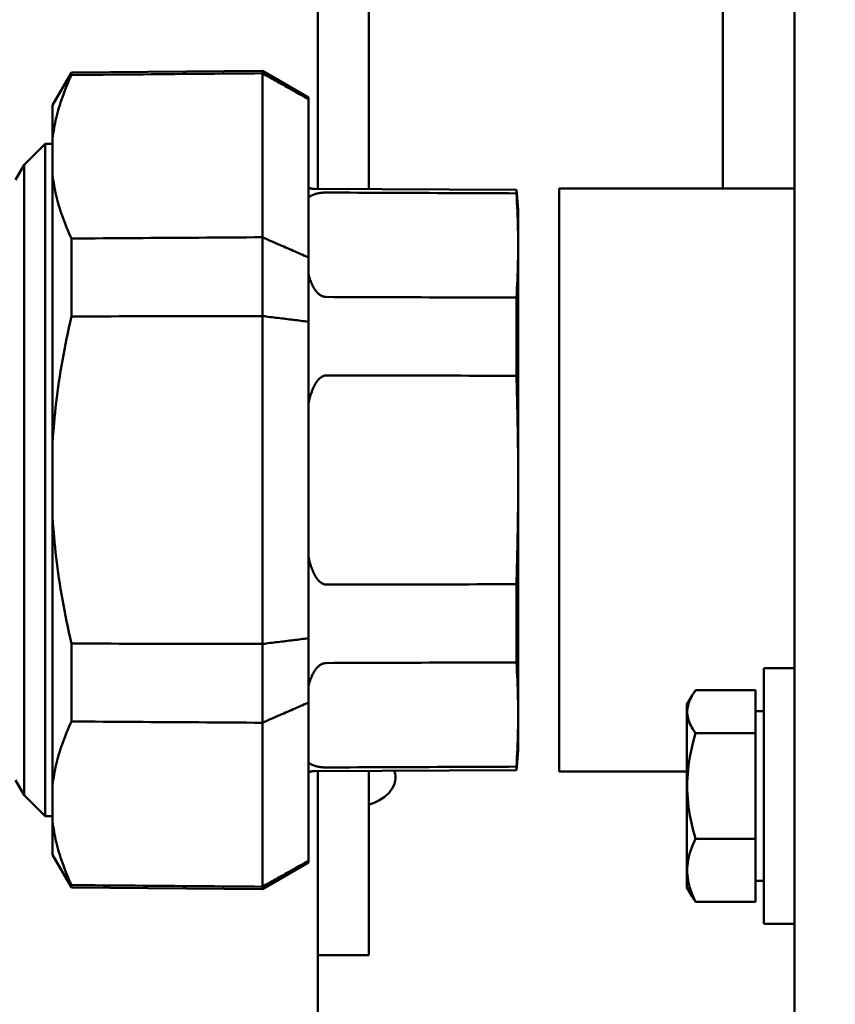
# Model space of a CAD drawing. Units: millimetres. Extents: x 0 to 11106, y 0 to 5940.
# Drawn here: x 1592 to 1672, y 3609 to 3706 of the extents above; entities that cross this region are included whole.
import ezdxf

# ---------------------------------------------------------------- set-up
doc = ezdxf.new("R2010")
doc.units = ezdxf.units.MM
doc.layers.add('AM_0', color=7, linetype='Continuous', lineweight=50)
doc.layers.add('AM_5', color=3, linetype='Continuous', lineweight=25)
doc.styles.get("Standard").update_dxf_attribs({"font": 'ISOCP.SHX'})
doc.dimstyles.new('GEN-ISO', dxfattribs={"dimscale": 50, "dimtxt": 2.5, "dimasz": 0, "dimexe": 2, "dimexo": 1, "dimgap": 2, "dimtad": 1, "dimdec": 0, "dimdsep": 46, "dimtxsty": 'Standard', "dimtsz": 1, "dimcen": 2, "dimclrd": 256, "dimclre": 256, "dimclrt": 2, "dimadec": 0, "dimazin": 0, "dimtp": 0.1, "dimtm": 0.1, "dimtfac": 0.8, "dimtdec": 0, "dimtmove": 2, "dimatfit": 3, "dimfxl": 0, "dimtolj": 1, "dimarcsym": 0})

# ---------------------------------------------------------------- blocks, each defined once
blk = doc.blocks.new('*D10')
at = {"layer": 'AM_5', "lineweight": -2}
for p, q in [((3217.564, 4604.905), (3177.564, 4644.905)), ((1533.148, 4624.905), (3237.564, 4624.905)), ((3197.564, 4624.905), (3197.564, 2495.767)), ((3217.564, 2475.767), (3177.564, 2515.767)), ((1160.636, 2495.767), (3237.564, 2495.767))]:
    blk.add_line(p, q, dxfattribs=at)
at = {"layer": 'DEFPOINTS', "color": 0}
for p in [(1513.148, 4624.905), (1140.636, 2495.767), (3197.564, 2495.767)]:
    blk.add_point(p, dxfattribs=at)
at = {"layer": 'AM_5', "color": 2, "insert": (3142.558, 3553.375), "char_height": 70, "attachment_point": 5, "rotation": 90}
blk.add_mtext('\\A1;2129', dxfattribs=at)

msp = doc.modelspace()

# ---------------------------------------------------------------- linework, layer by layer
at = {"layer": 'AM_0', "linetype": 'Continuous', "lineweight": 50}
for p, q in [((1667.687, 3338.78), (1667.687, 3848.592)), ((1621.093, 3731.266), (1621.093, 3692.347)), ((1626.093, 3731.266), (1626.093, 3689.118)), ((1660.687, 3689.191), (1660.687, 3721.168)), ((1597.027, 3700.528), (1615.687, 3700.691)), ((1620.187, 3698.093), (1615.687, 3700.691)), ((1615.687, 3700.443), (1615.687, 3700.691)), ((1595.187, 3697.341), (1597.027, 3700.528)), ((1597.027, 3700.285), (1597.027, 3700.528)), ((1615.687, 3700.443), (1615.687, 3684.419)), ((1620.187, 3697.917), (1620.187, 3698.093)), ((1620.187, 3682.445), (1620.187, 3697.917)), ((1595.187, 3694.084), (1595.187, 3697.341)), ((1595.187, 3690.468), (1595.187, 3694.084)), ((1592.387, 3691.493), (1594.44, 3693.546)), ((1595.187, 3693.546), (1594.44, 3693.546)), ((1594.44, 3693.546), (1594.44, 3660.691)), ((1621.093, 3692.347), (1621.093, 3689.14)), ((1591.542, 3690.029), (1592.387, 3691.493)), ((1592.387, 3691.493), (1592.387, 3660.691)), ((1595.187, 3664.308), (1595.187, 3690.468)), ((1640.52, 3689.055), (1620.821, 3689.141)), ((1640.687, 3687.141), (1640.52, 3689.055)), ((1640.52, 3688.711), (1640.52, 3689.055)), ((1667.687, 3689.191), (1644.687, 3689.191)), ((1644.687, 3667.001), (1644.687, 3689.191)), ((1640.687, 3660.691), (1640.687, 3687.141)), ((1597.027, 3676.681), (1597.027, 3684.295)), ((1615.687, 3676.715), (1615.687, 3684.419)), ((1620.187, 3682.445), (1620.187, 3676.163)), ((1640.52, 3670.885), (1640.52, 3678.517)), ((1615.687, 3676.715), (1615.687, 3644.667)), ((1620.187, 3645.22), (1620.187, 3676.163)), ((1644.687, 3632.191), (1644.687, 3667.001)), ((1595.187, 3657.074), (1595.187, 3664.308)), ((1592.387, 3660.691), (1592.387, 3629.889)), ((1594.44, 3660.691), (1594.44, 3627.836)), ((1640.687, 3634.241), (1640.687, 3660.691)), ((1595.187, 3630.915), (1595.187, 3657.074)), ((1640.52, 3642.866), (1640.52, 3650.497)), ((1620.187, 3645.22), (1620.187, 3638.937)), ((1597.027, 3637.087), (1597.027, 3644.701)), ((1615.687, 3636.963), (1615.687, 3644.667)), ((1664.687, 3642.302), (1667.687, 3642.302)), ((1664.687, 3642.302), (1664.687, 3627.53)), ((1663.887, 3640.134), (1658.02, 3640.134)), ((1663.887, 3640.134), (1663.887, 3635.936)), ((1657.187, 3638.752), (1657.7, 3639.641)), ((1620.187, 3623.466), (1620.187, 3638.937)), ((1657.187, 3638.752), (1657.187, 3620.852)), ((1664.687, 3638.102), (1663.887, 3638.102)), ((1615.687, 3636.963), (1615.687, 3620.939)), ((1663.887, 3635.936), (1658.02, 3635.936)), ((1663.887, 3635.936), (1663.887, 3625.604)), ((1640.687, 3634.241), (1640.52, 3632.327)), ((1640.52, 3632.327), (1620.821, 3632.241)), ((1621.093, 3632.242), (1621.093, 3547.945)), ((1626.093, 3632.264), (1626.093, 3614.24)), ((1640.52, 3632.327), (1640.52, 3632.671)), ((1591.542, 3631.353), (1592.387, 3629.889)), ((1657.187, 3632.191), (1644.687, 3632.191)), ((1595.187, 3627.298), (1595.187, 3630.915)), ((1592.387, 3629.889), (1594.44, 3627.836)), ((1595.187, 3627.836), (1594.44, 3627.836)), ((1664.687, 3627.53), (1664.687, 3617.302)), ((1595.187, 3624.041), (1595.187, 3627.298)), ((1663.887, 3625.604), (1658.02, 3625.604)), ((1663.887, 3625.604), (1663.887, 3619.47)), ((1595.187, 3624.041), (1597.027, 3620.854)), ((1620.187, 3623.289), (1615.687, 3620.691)), ((1620.187, 3623.466), (1620.187, 3623.289)), ((1597.027, 3620.854), (1597.027, 3621.097)), ((1597.027, 3620.854), (1615.687, 3620.691)), ((1615.687, 3620.691), (1615.687, 3620.939)), ((1657.187, 3620.852), (1657.7, 3619.964)), ((1664.687, 3621.502), (1663.887, 3621.502)), ((1663.887, 3619.47), (1658.02, 3619.47)), ((1664.687, 3617.302), (1667.687, 3617.302)), ((1626.093, 3614.24), (1621.093, 3614.24))]:
    msp.add_line(p, q, dxfattribs=at).dxf.unprotected_set("ltscale", 0)
for points in [[(1597.027, 3700.285), (1596.9, 3700.007), (1596.778, 3699.732), (1596.66, 3699.458), (1596.548, 3699.187), (1596.439, 3698.918), (1596.336, 3698.651), (1596.236, 3698.386), (1596.141, 3698.122), (1596.051, 3697.86), (1595.965, 3697.6), (1595.883, 3697.342), (1595.805, 3697.084), (1595.732, 3696.829), (1595.662, 3696.574), (1595.597, 3696.321), (1595.535, 3696.069), (1595.478, 3695.818), (1595.425, 3695.568), (1595.376, 3695.318), (1595.33, 3695.07), (1595.289, 3694.823), (1595.251, 3694.576), (1595.217, 3694.33), (1595.187, 3694.084)], [(1615.687, 3700.443), (1614.909, 3700.437), (1614.131, 3700.43), (1613.352, 3700.423), (1612.574, 3700.417), (1611.796, 3700.41), (1611.018, 3700.404), (1610.241, 3700.397), (1609.463, 3700.39), (1608.685, 3700.384), (1607.907, 3700.377), (1607.13, 3700.371), (1606.352, 3700.364), (1605.575, 3700.358), (1604.797, 3700.351), (1604.02, 3700.344), (1603.243, 3700.338), (1602.466, 3700.331), (1601.688, 3700.325), (1600.911, 3700.318), (1600.134, 3700.311), (1599.357, 3700.305), (1598.581, 3700.298), (1597.804, 3700.292), (1597.027, 3700.285)], [(1620.187, 3697.917), (1620.003, 3698.021), (1619.818, 3698.124), (1619.633, 3698.228), (1619.448, 3698.332), (1619.263, 3698.437), (1619.077, 3698.541), (1618.891, 3698.646), (1618.705, 3698.75), (1618.518, 3698.855), (1618.331, 3698.96), (1618.144, 3699.065), (1617.957, 3699.17), (1617.769, 3699.275), (1617.581, 3699.381), (1617.393, 3699.487), (1617.205, 3699.592), (1617.016, 3699.698), (1616.827, 3699.804), (1616.638, 3699.91), (1616.448, 3700.017), (1616.258, 3700.123), (1616.068, 3700.23), (1615.878, 3700.336), (1615.687, 3700.443)], [(1597.027, 3684.295), (1596.9, 3684.571), (1596.778, 3684.845), (1596.66, 3685.116), (1596.548, 3685.386), (1596.439, 3685.653), (1596.336, 3685.919), (1596.236, 3686.182), (1596.141, 3686.444), (1596.051, 3686.705), (1595.965, 3686.964), (1595.883, 3687.221), (1595.805, 3687.477), (1595.732, 3687.732), (1595.662, 3687.985), (1595.597, 3688.238), (1595.535, 3688.489), (1595.478, 3688.739), (1595.425, 3688.988), (1595.376, 3689.237), (1595.33, 3689.484), (1595.289, 3689.731), (1595.251, 3689.977), (1595.217, 3690.223), (1595.187, 3690.468)], [(1620.821, 3689.141), (1620.794, 3689.141), (1620.767, 3689.142), (1620.74, 3689.143), (1620.713, 3689.145), (1620.687, 3689.146), (1620.66, 3689.148), (1620.633, 3689.151), (1620.606, 3689.154), (1620.58, 3689.157), (1620.553, 3689.16), (1620.526, 3689.164), (1620.5, 3689.169), (1620.473, 3689.173), (1620.447, 3689.178), (1620.421, 3689.183), (1620.394, 3689.189), (1620.368, 3689.195), (1620.342, 3689.202), (1620.316, 3689.208), (1620.29, 3689.215), (1620.264, 3689.223), (1620.238, 3689.231), (1620.213, 3689.239), (1620.187, 3689.247)], [(1620.821, 3689.141), (1620.794, 3689.141), (1620.767, 3689.142), (1620.74, 3689.143), (1620.713, 3689.145), (1620.687, 3689.146), (1620.66, 3689.148), (1620.633, 3689.151), (1620.606, 3689.154), (1620.58, 3689.157), (1620.553, 3689.16), (1620.526, 3689.164), (1620.5, 3689.169), (1620.473, 3689.173), (1620.447, 3689.178), (1620.421, 3689.183), (1620.394, 3689.189), (1620.368, 3689.195), (1620.342, 3689.202), (1620.316, 3689.208), (1620.29, 3689.215), (1620.264, 3689.223), (1620.238, 3689.231), (1620.213, 3689.239), (1620.187, 3689.247)], [(1620.187, 3688.294), (1620.187, 3688.294), (1620.188, 3688.294), (1620.188, 3688.295), (1620.188, 3688.295), (1620.189, 3688.295), (1620.189, 3688.296), (1620.189, 3688.296), (1620.19, 3688.296), (1620.19, 3688.297), (1620.19, 3688.297), (1620.191, 3688.297), (1620.191, 3688.298), (1620.191, 3688.298), (1620.192, 3688.298), (1620.192, 3688.299), (1620.192, 3688.299), (1620.193, 3688.299), (1620.193, 3688.3), (1620.193, 3688.3), (1620.193, 3688.3), (1620.194, 3688.301), (1620.194, 3688.301), (1620.194, 3688.301), (1620.195, 3688.302)], [(1620.821, 3688.628), (1620.787, 3688.615), (1620.753, 3688.603), (1620.721, 3688.59), (1620.689, 3688.578), (1620.657, 3688.566), (1620.626, 3688.554), (1620.596, 3688.542), (1620.567, 3688.53), (1620.538, 3688.518), (1620.51, 3688.506), (1620.482, 3688.493), (1620.455, 3688.481), (1620.429, 3688.468), (1620.404, 3688.455), (1620.379, 3688.441), (1620.355, 3688.427), (1620.332, 3688.413), (1620.309, 3688.398), (1620.288, 3688.383), (1620.267, 3688.367), (1620.248, 3688.351), (1620.229, 3688.335), (1620.211, 3688.318), (1620.194, 3688.301)], [(1621.918, 3688.789), (1621.857, 3688.789), (1621.796, 3688.788), (1621.736, 3688.786), (1621.677, 3688.783), (1621.619, 3688.78), (1621.563, 3688.776), (1621.508, 3688.772), (1621.454, 3688.766), (1621.403, 3688.761), (1621.352, 3688.754), (1621.304, 3688.747), (1621.257, 3688.74), (1621.213, 3688.732), (1621.17, 3688.724), (1621.129, 3688.716), (1621.09, 3688.708), (1621.053, 3688.699), (1621.018, 3688.69), (1620.984, 3688.681), (1620.95, 3688.671), (1620.916, 3688.661), (1620.884, 3688.65), (1620.853, 3688.639), (1620.822, 3688.628)], [(1621.918, 3688.789), (1622.694, 3688.786), (1623.469, 3688.782), (1624.245, 3688.779), (1625.02, 3688.776), (1625.796, 3688.773), (1626.571, 3688.769), (1627.346, 3688.766), (1628.122, 3688.763), (1628.897, 3688.76), (1629.672, 3688.756), (1630.447, 3688.753), (1631.222, 3688.75), (1631.997, 3688.747), (1632.772, 3688.743), (1633.547, 3688.74), (1634.322, 3688.737), (1635.097, 3688.734), (1635.872, 3688.73), (1636.647, 3688.727), (1637.421, 3688.724), (1638.196, 3688.721), (1638.971, 3688.717), (1639.745, 3688.714), (1640.52, 3688.711)], [(1640.52, 3688.711), (1640.547, 3688.259), (1640.572, 3687.815), (1640.594, 3687.377), (1640.613, 3686.945), (1640.63, 3686.518), (1640.645, 3686.095), (1640.658, 3685.676), (1640.668, 3685.26), (1640.675, 3684.846), (1640.681, 3684.434), (1640.684, 3684.023), (1640.685, 3683.613), (1640.684, 3683.203), (1640.681, 3682.792), (1640.675, 3682.38), (1640.668, 3681.967), (1640.658, 3681.551), (1640.645, 3681.132), (1640.63, 3680.709), (1640.613, 3680.282), (1640.594, 3679.85), (1640.572, 3679.412), (1640.547, 3678.968), (1640.52, 3678.517)], [(1597.027, 3684.295), (1597.804, 3684.3), (1598.581, 3684.305), (1599.357, 3684.31), (1600.134, 3684.316), (1600.911, 3684.321), (1601.688, 3684.326), (1602.466, 3684.331), (1603.243, 3684.336), (1604.02, 3684.341), (1604.797, 3684.347), (1605.575, 3684.352), (1606.352, 3684.357), (1607.13, 3684.362), (1607.907, 3684.367), (1608.685, 3684.372), (1609.463, 3684.378), (1610.241, 3684.383), (1611.018, 3684.388), (1611.796, 3684.393), (1612.574, 3684.398), (1613.352, 3684.403), (1614.131, 3684.409), (1614.909, 3684.414), (1615.687, 3684.419)], [(1615.687, 3684.419), (1615.878, 3684.335), (1616.068, 3684.251), (1616.258, 3684.168), (1616.448, 3684.084), (1616.638, 3684.001), (1616.827, 3683.918), (1617.016, 3683.835), (1617.205, 3683.752), (1617.393, 3683.67), (1617.581, 3683.587), (1617.769, 3683.504), (1617.957, 3683.422), (1618.144, 3683.34), (1618.331, 3683.258), (1618.518, 3683.176), (1618.705, 3683.094), (1618.891, 3683.013), (1619.077, 3682.931), (1619.263, 3682.85), (1619.448, 3682.769), (1619.633, 3682.688), (1619.818, 3682.607), (1620.003, 3682.526), (1620.187, 3682.445)], [(1620.187, 3680.829), (1620.187, 3680.828), (1620.188, 3680.827), (1620.188, 3680.825), (1620.188, 3680.824), (1620.189, 3680.823), (1620.189, 3680.821), (1620.189, 3680.82), (1620.19, 3680.819), (1620.19, 3680.818), (1620.19, 3680.816), (1620.191, 3680.815), (1620.191, 3680.814), (1620.191, 3680.813), (1620.191, 3680.811), (1620.192, 3680.81), (1620.192, 3680.809), (1620.192, 3680.807), (1620.193, 3680.806), (1620.193, 3680.805), (1620.193, 3680.804), (1620.194, 3680.802), (1620.194, 3680.801), (1620.194, 3680.8), (1620.195, 3680.798)], [(1620.194, 3680.798), (1620.211, 3680.731), (1620.229, 3680.664), (1620.248, 3680.597), (1620.268, 3680.529), (1620.288, 3680.462), (1620.31, 3680.394), (1620.333, 3680.326), (1620.357, 3680.259), (1620.381, 3680.192), (1620.406, 3680.127), (1620.432, 3680.062), (1620.458, 3679.999), (1620.485, 3679.937), (1620.513, 3679.876), (1620.541, 3679.815), (1620.57, 3679.756), (1620.6, 3679.698), (1620.63, 3679.641), (1620.66, 3679.585), (1620.692, 3679.53), (1620.723, 3679.476), (1620.756, 3679.423), (1620.788, 3679.37), (1620.822, 3679.319)], [(1621.918, 3678.58), (1621.855, 3678.582), (1621.794, 3678.588), (1621.734, 3678.599), (1621.675, 3678.613), (1621.617, 3678.63), (1621.561, 3678.651), (1621.506, 3678.674), (1621.453, 3678.7), (1621.402, 3678.729), (1621.351, 3678.761), (1621.303, 3678.794), (1621.256, 3678.829), (1621.211, 3678.866), (1621.167, 3678.904), (1621.125, 3678.944), (1621.085, 3678.984), (1621.046, 3679.025), (1621.009, 3679.066), (1620.974, 3679.108), (1620.941, 3679.15), (1620.909, 3679.191), (1620.878, 3679.233), (1620.849, 3679.275), (1620.82, 3679.317)], [(1640.52, 3678.517), (1639.745, 3678.519), (1638.971, 3678.522), (1638.196, 3678.525), (1637.421, 3678.527), (1636.647, 3678.53), (1635.872, 3678.532), (1635.097, 3678.535), (1634.322, 3678.538), (1633.547, 3678.54), (1632.772, 3678.543), (1631.997, 3678.546), (1631.222, 3678.548), (1630.447, 3678.551), (1629.672, 3678.553), (1628.897, 3678.556), (1628.122, 3678.559), (1627.346, 3678.561), (1626.571, 3678.564), (1625.796, 3678.566), (1625.02, 3678.569), (1624.245, 3678.572), (1623.469, 3678.574), (1622.694, 3678.577), (1621.918, 3678.58)], [(1597.027, 3676.681), (1596.9, 3676.128), (1596.778, 3675.578), (1596.66, 3675.034), (1596.548, 3674.493), (1596.439, 3673.956), (1596.336, 3673.424), (1596.236, 3672.895), (1596.141, 3672.369), (1596.051, 3671.847), (1595.965, 3671.328), (1595.883, 3670.812), (1595.805, 3670.298), (1595.732, 3669.788), (1595.662, 3669.28), (1595.597, 3668.774), (1595.535, 3668.271), (1595.478, 3667.77), (1595.425, 3667.271), (1595.376, 3666.773), (1595.33, 3666.277), (1595.289, 3665.783), (1595.251, 3665.29), (1595.217, 3664.799), (1595.187, 3664.308)], [(1615.687, 3676.715), (1614.909, 3676.714), (1614.131, 3676.713), (1613.352, 3676.711), (1612.574, 3676.71), (1611.796, 3676.708), (1611.018, 3676.707), (1610.241, 3676.706), (1609.463, 3676.704), (1608.685, 3676.703), (1607.907, 3676.701), (1607.13, 3676.7), (1606.352, 3676.698), (1605.575, 3676.697), (1604.797, 3676.696), (1604.02, 3676.694), (1603.243, 3676.693), (1602.466, 3676.691), (1601.688, 3676.69), (1600.911, 3676.688), (1600.134, 3676.687), (1599.357, 3676.686), (1598.581, 3676.684), (1597.804, 3676.683), (1597.027, 3676.681)], [(1620.187, 3676.163), (1620.003, 3676.186), (1619.818, 3676.209), (1619.633, 3676.232), (1619.448, 3676.255), (1619.263, 3676.278), (1619.077, 3676.301), (1618.891, 3676.324), (1618.705, 3676.347), (1618.518, 3676.37), (1618.331, 3676.393), (1618.144, 3676.416), (1617.957, 3676.439), (1617.769, 3676.462), (1617.581, 3676.485), (1617.393, 3676.508), (1617.205, 3676.531), (1617.016, 3676.554), (1616.827, 3676.577), (1616.638, 3676.6), (1616.448, 3676.623), (1616.258, 3676.646), (1616.068, 3676.669), (1615.878, 3676.692), (1615.687, 3676.715)], [(1621.918, 3670.9), (1621.857, 3670.898), (1621.796, 3670.891), (1621.736, 3670.879), (1621.677, 3670.863), (1621.619, 3670.842), (1621.563, 3670.818), (1621.508, 3670.789), (1621.454, 3670.758), (1621.403, 3670.723), (1621.352, 3670.686), (1621.304, 3670.646), (1621.257, 3670.603), (1621.213, 3670.56), (1621.17, 3670.514), (1621.129, 3670.468), (1621.09, 3670.421), (1621.053, 3670.373), (1621.018, 3670.325), (1620.984, 3670.275), (1620.95, 3670.223), (1620.916, 3670.169), (1620.884, 3670.114), (1620.853, 3670.058), (1620.822, 3670.001)], [(1621.918, 3670.9), (1622.694, 3670.9), (1623.469, 3670.899), (1624.245, 3670.898), (1625.02, 3670.898), (1625.796, 3670.897), (1626.571, 3670.897), (1627.346, 3670.896), (1628.122, 3670.895), (1628.897, 3670.895), (1629.672, 3670.894), (1630.447, 3670.893), (1631.222, 3670.893), (1631.997, 3670.892), (1632.772, 3670.892), (1633.547, 3670.891), (1634.322, 3670.89), (1635.097, 3670.89), (1635.872, 3670.889), (1636.647, 3670.888), (1637.421, 3670.888), (1638.196, 3670.887), (1638.971, 3670.887), (1639.745, 3670.886), (1640.52, 3670.885)], [(1640.685, 3660.691), (1640.685, 3661.101), (1640.684, 3661.512), (1640.683, 3661.922), (1640.681, 3662.333), (1640.679, 3662.745), (1640.675, 3663.157), (1640.672, 3663.57), (1640.668, 3663.984), (1640.663, 3664.4), (1640.658, 3664.817), (1640.652, 3665.235), (1640.645, 3665.655), (1640.638, 3666.077), (1640.63, 3666.5), (1640.622, 3666.926), (1640.613, 3667.355), (1640.604, 3667.785), (1640.594, 3668.219), (1640.583, 3668.655), (1640.572, 3669.094), (1640.56, 3669.537), (1640.547, 3669.983), (1640.534, 3670.432), (1640.52, 3670.885)], [(1620.821, 3670.002), (1620.787, 3669.935), (1620.753, 3669.868), (1620.719, 3669.8), (1620.687, 3669.732), (1620.655, 3669.663), (1620.623, 3669.592), (1620.593, 3669.521), (1620.563, 3669.449), (1620.533, 3669.376), (1620.505, 3669.301), (1620.477, 3669.226), (1620.449, 3669.149), (1620.423, 3669.071), (1620.397, 3668.992), (1620.373, 3668.914), (1620.349, 3668.835), (1620.327, 3668.756), (1620.305, 3668.677), (1620.285, 3668.597), (1620.265, 3668.517), (1620.246, 3668.437), (1620.228, 3668.357), (1620.211, 3668.276), (1620.195, 3668.195)], [(1620.187, 3668.156), (1620.187, 3668.158), (1620.188, 3668.159), (1620.188, 3668.161), (1620.188, 3668.162), (1620.189, 3668.164), (1620.189, 3668.166), (1620.189, 3668.167), (1620.19, 3668.169), (1620.19, 3668.17), (1620.19, 3668.172), (1620.191, 3668.174), (1620.191, 3668.175), (1620.191, 3668.177), (1620.191, 3668.178), (1620.192, 3668.18), (1620.192, 3668.182), (1620.192, 3668.183), (1620.193, 3668.185), (1620.193, 3668.187), (1620.193, 3668.188), (1620.194, 3668.19), (1620.194, 3668.191), (1620.194, 3668.193), (1620.195, 3668.195)], [(1640.52, 3650.497), (1640.534, 3650.95), (1640.547, 3651.4), (1640.56, 3651.846), (1640.572, 3652.288), (1640.583, 3652.727), (1640.594, 3653.164), (1640.604, 3653.597), (1640.613, 3654.028), (1640.622, 3654.456), (1640.63, 3654.882), (1640.638, 3655.306), (1640.645, 3655.728), (1640.652, 3656.147), (1640.658, 3656.566), (1640.663, 3656.983), (1640.668, 3657.398), (1640.672, 3657.812), (1640.675, 3658.225), (1640.679, 3658.638), (1640.681, 3659.049), (1640.683, 3659.46), (1640.684, 3659.871), (1640.685, 3660.281), (1640.685, 3660.691)], [(1597.027, 3644.701), (1596.9, 3645.255), (1596.778, 3645.804), (1596.66, 3646.349), (1596.548, 3646.889), (1596.439, 3647.426), (1596.336, 3647.959), (1596.236, 3648.488), (1596.141, 3649.013), (1596.051, 3649.536), (1595.965, 3650.055), (1595.883, 3650.571), (1595.805, 3651.084), (1595.732, 3651.594), (1595.662, 3652.102), (1595.597, 3652.608), (1595.535, 3653.111), (1595.478, 3653.612), (1595.425, 3654.112), (1595.376, 3654.609), (1595.33, 3655.105), (1595.289, 3655.599), (1595.251, 3656.092), (1595.217, 3656.584), (1595.187, 3657.074)], [(1620.195, 3653.188), (1620.194, 3653.189), (1620.194, 3653.191), (1620.194, 3653.193), (1620.193, 3653.194), (1620.193, 3653.196), (1620.193, 3653.197), (1620.192, 3653.199), (1620.192, 3653.201), (1620.192, 3653.202), (1620.191, 3653.204), (1620.191, 3653.205), (1620.191, 3653.207), (1620.191, 3653.209), (1620.19, 3653.21), (1620.19, 3653.212), (1620.19, 3653.214), (1620.189, 3653.215), (1620.189, 3653.217), (1620.189, 3653.218), (1620.188, 3653.22), (1620.188, 3653.222), (1620.188, 3653.223), (1620.187, 3653.225), (1620.187, 3653.226)], [(1620.195, 3653.188), (1620.213, 3653.098), (1620.232, 3653.01), (1620.251, 3652.924), (1620.271, 3652.838), (1620.292, 3652.755), (1620.314, 3652.672), (1620.337, 3652.591), (1620.36, 3652.511), (1620.384, 3652.432), (1620.408, 3652.355), (1620.434, 3652.278), (1620.46, 3652.202), (1620.487, 3652.127), (1620.515, 3652.054), (1620.543, 3651.981), (1620.572, 3651.91), (1620.602, 3651.84), (1620.632, 3651.771), (1620.662, 3651.704), (1620.693, 3651.637), (1620.724, 3651.571), (1620.756, 3651.507), (1620.789, 3651.443), (1620.821, 3651.38)], [(1620.822, 3651.381), (1620.853, 3651.324), (1620.884, 3651.268), (1620.916, 3651.213), (1620.95, 3651.16), (1620.984, 3651.108), (1621.018, 3651.057), (1621.053, 3651.009), (1621.09, 3650.962), (1621.129, 3650.915), (1621.17, 3650.868), (1621.213, 3650.823), (1621.257, 3650.779), (1621.304, 3650.737), (1621.352, 3650.697), (1621.403, 3650.659), (1621.454, 3650.625), (1621.508, 3650.593), (1621.563, 3650.565), (1621.619, 3650.54), (1621.677, 3650.52), (1621.736, 3650.503), (1621.796, 3650.492), (1621.857, 3650.484), (1621.918, 3650.482)], [(1640.52, 3650.497), (1639.745, 3650.496), (1638.971, 3650.496), (1638.196, 3650.495), (1637.421, 3650.495), (1636.647, 3650.494), (1635.872, 3650.493), (1635.097, 3650.493), (1634.322, 3650.492), (1633.547, 3650.491), (1632.772, 3650.491), (1631.997, 3650.49), (1631.222, 3650.49), (1630.447, 3650.489), (1629.672, 3650.488), (1628.897, 3650.488), (1628.122, 3650.487), (1627.346, 3650.486), (1626.571, 3650.486), (1625.796, 3650.485), (1625.02, 3650.485), (1624.245, 3650.484), (1623.469, 3650.483), (1622.694, 3650.483), (1621.918, 3650.482)], [(1615.687, 3644.667), (1615.878, 3644.69), (1616.068, 3644.713), (1616.258, 3644.736), (1616.448, 3644.759), (1616.638, 3644.782), (1616.827, 3644.805), (1617.016, 3644.828), (1617.205, 3644.851), (1617.393, 3644.874), (1617.581, 3644.897), (1617.769, 3644.92), (1617.957, 3644.943), (1618.144, 3644.966), (1618.331, 3644.989), (1618.518, 3645.012), (1618.705, 3645.035), (1618.891, 3645.058), (1619.077, 3645.081), (1619.263, 3645.104), (1619.448, 3645.127), (1619.633, 3645.151), (1619.818, 3645.174), (1620.003, 3645.197), (1620.187, 3645.22)], [(1597.027, 3644.701), (1597.804, 3644.7), (1598.581, 3644.698), (1599.357, 3644.697), (1600.134, 3644.695), (1600.911, 3644.694), (1601.688, 3644.692), (1602.466, 3644.691), (1603.243, 3644.69), (1604.02, 3644.688), (1604.797, 3644.687), (1605.575, 3644.685), (1606.352, 3644.684), (1607.13, 3644.683), (1607.907, 3644.681), (1608.685, 3644.68), (1609.463, 3644.678), (1610.241, 3644.677), (1611.018, 3644.675), (1611.796, 3644.674), (1612.574, 3644.673), (1613.352, 3644.671), (1614.131, 3644.67), (1614.909, 3644.668), (1615.687, 3644.667)], [(1621.918, 3642.803), (1621.857, 3642.801), (1621.796, 3642.794), (1621.736, 3642.784), (1621.677, 3642.77), (1621.619, 3642.753), (1621.563, 3642.733), (1621.508, 3642.709), (1621.454, 3642.683), (1621.403, 3642.654), (1621.352, 3642.623), (1621.304, 3642.589), (1621.257, 3642.555), (1621.213, 3642.518), (1621.17, 3642.481), (1621.129, 3642.443), (1621.09, 3642.404), (1621.053, 3642.365), (1621.018, 3642.326), (1620.984, 3642.285), (1620.95, 3642.243), (1620.916, 3642.2), (1620.884, 3642.155), (1620.853, 3642.11), (1620.822, 3642.064)], [(1621.918, 3642.803), (1622.694, 3642.805), (1623.469, 3642.808), (1624.245, 3642.811), (1625.02, 3642.813), (1625.796, 3642.816), (1626.571, 3642.819), (1627.346, 3642.821), (1628.122, 3642.824), (1628.897, 3642.826), (1629.672, 3642.829), (1630.447, 3642.832), (1631.222, 3642.834), (1631.997, 3642.837), (1632.772, 3642.839), (1633.547, 3642.842), (1634.322, 3642.845), (1635.097, 3642.847), (1635.872, 3642.85), (1636.647, 3642.852), (1637.421, 3642.855), (1638.196, 3642.858), (1638.971, 3642.86), (1639.745, 3642.863), (1640.52, 3642.866)], [(1640.52, 3642.866), (1640.547, 3642.414), (1640.572, 3641.97), (1640.594, 3641.533), (1640.613, 3641.101), (1640.63, 3640.674), (1640.645, 3640.251), (1640.658, 3639.832), (1640.668, 3639.416), (1640.675, 3639.002), (1640.681, 3638.59), (1640.684, 3638.179), (1640.685, 3637.769), (1640.684, 3637.359), (1640.681, 3636.948), (1640.675, 3636.536), (1640.668, 3636.122), (1640.658, 3635.706), (1640.645, 3635.287), (1640.63, 3634.864), (1640.613, 3634.437), (1640.594, 3634.005), (1640.572, 3633.567), (1640.547, 3633.123), (1640.52, 3632.671)], [(1620.821, 3642.065), (1620.787, 3642.011), (1620.753, 3641.957), (1620.719, 3641.901), (1620.687, 3641.845), (1620.655, 3641.788), (1620.623, 3641.73), (1620.593, 3641.671), (1620.562, 3641.611), (1620.533, 3641.55), (1620.504, 3641.488), (1620.476, 3641.425), (1620.449, 3641.361), (1620.422, 3641.296), (1620.397, 3641.232), (1620.372, 3641.167), (1620.349, 3641.102), (1620.326, 3641.037), (1620.305, 3640.973), (1620.284, 3640.908), (1620.265, 3640.843), (1620.246, 3640.778), (1620.228, 3640.714), (1620.211, 3640.649), (1620.195, 3640.584)], [(1620.187, 3640.553), (1620.187, 3640.555), (1620.188, 3640.556), (1620.188, 3640.557), (1620.188, 3640.558), (1620.189, 3640.56), (1620.189, 3640.561), (1620.189, 3640.562), (1620.19, 3640.564), (1620.19, 3640.565), (1620.19, 3640.566), (1620.191, 3640.567), (1620.191, 3640.569), (1620.191, 3640.57), (1620.192, 3640.571), (1620.192, 3640.572), (1620.192, 3640.574), (1620.193, 3640.575), (1620.193, 3640.576), (1620.193, 3640.578), (1620.193, 3640.579), (1620.194, 3640.58), (1620.194, 3640.581), (1620.194, 3640.583), (1620.195, 3640.584)], [(1658.02, 3640.134), (1657.883, 3639.936), (1657.761, 3639.744), (1657.653, 3639.558), (1657.558, 3639.377), (1657.476, 3639.2), (1657.406, 3639.027), (1657.347, 3638.857), (1657.3, 3638.69), (1657.263, 3638.524), (1657.237, 3638.36), (1657.221, 3638.198), (1657.216, 3638.035), (1657.221, 3637.873), (1657.237, 3637.71), (1657.263, 3637.546), (1657.3, 3637.38), (1657.347, 3637.213), (1657.406, 3637.043), (1657.476, 3636.87), (1657.558, 3636.693), (1657.653, 3636.512), (1657.761, 3636.326), (1657.883, 3636.134), (1658.02, 3635.936)], [(1620.187, 3638.937), (1620.003, 3638.856), (1619.818, 3638.776), (1619.633, 3638.695), (1619.448, 3638.614), (1619.263, 3638.532), (1619.077, 3638.451), (1618.891, 3638.37), (1618.705, 3638.288), (1618.518, 3638.206), (1618.331, 3638.124), (1618.144, 3638.042), (1617.957, 3637.96), (1617.769, 3637.878), (1617.581, 3637.795), (1617.393, 3637.713), (1617.205, 3637.63), (1617.016, 3637.547), (1616.827, 3637.464), (1616.638, 3637.381), (1616.448, 3637.298), (1616.258, 3637.215), (1616.068, 3637.131), (1615.878, 3637.047), (1615.687, 3636.963)], [(1597.027, 3637.087), (1596.9, 3636.812), (1596.778, 3636.538), (1596.66, 3636.266), (1596.548, 3635.997), (1596.439, 3635.729), (1596.336, 3635.464), (1596.236, 3635.2), (1596.141, 3634.938), (1596.051, 3634.678), (1595.965, 3634.419), (1595.883, 3634.161), (1595.805, 3633.905), (1595.732, 3633.651), (1595.662, 3633.397), (1595.597, 3633.145), (1595.535, 3632.894), (1595.478, 3632.643), (1595.425, 3632.394), (1595.376, 3632.146), (1595.33, 3631.898), (1595.289, 3631.651), (1595.251, 3631.405), (1595.217, 3631.16), (1595.187, 3630.915)], [(1615.687, 3636.963), (1614.909, 3636.969), (1614.131, 3636.974), (1613.352, 3636.979), (1612.574, 3636.984), (1611.796, 3636.989), (1611.018, 3636.995), (1610.241, 3637), (1609.463, 3637.005), (1608.685, 3637.01), (1607.907, 3637.015), (1607.13, 3637.02), (1606.352, 3637.026), (1605.575, 3637.031), (1604.797, 3637.036), (1604.02, 3637.041), (1603.243, 3637.046), (1602.466, 3637.051), (1601.688, 3637.057), (1600.911, 3637.062), (1600.134, 3637.067), (1599.357, 3637.072), (1598.581, 3637.077), (1597.804, 3637.082), (1597.027, 3637.087)], [(1658.02, 3635.936), (1657.883, 3635.447), (1657.761, 3634.975), (1657.653, 3634.517), (1657.558, 3634.072), (1657.476, 3633.637), (1657.406, 3633.211), (1657.347, 3632.793), (1657.3, 3632.381), (1657.263, 3631.974), (1657.237, 3631.57), (1657.221, 3631.169), (1657.216, 3630.77), (1657.221, 3630.37), (1657.237, 3629.969), (1657.263, 3629.566), (1657.3, 3629.158), (1657.347, 3628.747), (1657.406, 3628.328), (1657.476, 3627.902), (1657.558, 3627.468), (1657.653, 3627.022), (1657.761, 3626.564), (1657.883, 3626.092), (1658.02, 3625.604)], [(1620.187, 3633.088), (1620.187, 3633.088), (1620.188, 3633.088), (1620.188, 3633.087), (1620.188, 3633.087), (1620.189, 3633.087), (1620.189, 3633.086), (1620.189, 3633.086), (1620.19, 3633.086), (1620.19, 3633.085), (1620.19, 3633.085), (1620.191, 3633.085), (1620.191, 3633.084), (1620.191, 3633.084), (1620.191, 3633.084), (1620.192, 3633.083), (1620.192, 3633.083), (1620.192, 3633.083), (1620.193, 3633.082), (1620.193, 3633.082), (1620.193, 3633.082), (1620.194, 3633.082), (1620.194, 3633.081), (1620.194, 3633.081), (1620.195, 3633.081)], [(1620.187, 3632.135), (1620.213, 3632.144), (1620.238, 3632.152), (1620.264, 3632.16), (1620.29, 3632.167), (1620.316, 3632.174), (1620.342, 3632.181), (1620.368, 3632.187), (1620.394, 3632.193), (1620.421, 3632.199), (1620.447, 3632.204), (1620.473, 3632.209), (1620.5, 3632.214), (1620.526, 3632.218), (1620.553, 3632.222), (1620.58, 3632.226), (1620.606, 3632.229), (1620.633, 3632.232), (1620.66, 3632.234), (1620.687, 3632.236), (1620.714, 3632.238), (1620.74, 3632.239), (1620.767, 3632.24), (1620.794, 3632.241), (1620.821, 3632.241)], [(1620.187, 3632.135), (1620.213, 3632.144), (1620.238, 3632.152), (1620.264, 3632.16), (1620.29, 3632.167), (1620.316, 3632.174), (1620.342, 3632.181), (1620.368, 3632.187), (1620.394, 3632.193), (1620.421, 3632.199), (1620.447, 3632.204), (1620.473, 3632.209), (1620.5, 3632.214), (1620.526, 3632.218), (1620.553, 3632.222), (1620.58, 3632.226), (1620.606, 3632.229), (1620.633, 3632.232), (1620.66, 3632.234), (1620.687, 3632.236), (1620.714, 3632.238), (1620.74, 3632.239), (1620.767, 3632.24), (1620.794, 3632.241), (1620.821, 3632.241)], [(1620.195, 3633.081), (1620.213, 3633.062), (1620.232, 3633.044), (1620.252, 3633.027), (1620.273, 3633.011), (1620.294, 3632.995), (1620.316, 3632.98), (1620.339, 3632.965), (1620.362, 3632.951), (1620.386, 3632.937), (1620.411, 3632.924), (1620.436, 3632.911), (1620.462, 3632.898), (1620.488, 3632.886), (1620.516, 3632.874), (1620.543, 3632.862), (1620.572, 3632.85), (1620.601, 3632.838), (1620.631, 3632.826), (1620.661, 3632.815), (1620.692, 3632.803), (1620.723, 3632.791), (1620.756, 3632.779), (1620.788, 3632.767), (1620.822, 3632.754)], [(1621.918, 3632.594), (1621.855, 3632.594), (1621.794, 3632.595), (1621.734, 3632.597), (1621.675, 3632.599), (1621.617, 3632.602), (1621.561, 3632.606), (1621.506, 3632.611), (1621.453, 3632.616), (1621.402, 3632.622), (1621.351, 3632.628), (1621.303, 3632.635), (1621.256, 3632.642), (1621.211, 3632.65), (1621.167, 3632.658), (1621.125, 3632.667), (1621.085, 3632.676), (1621.046, 3632.685), (1621.009, 3632.695), (1620.974, 3632.704), (1620.941, 3632.714), (1620.909, 3632.724), (1620.878, 3632.734), (1620.849, 3632.744), (1620.82, 3632.754)], [(1640.52, 3632.671), (1639.745, 3632.668), (1638.971, 3632.665), (1638.196, 3632.662), (1637.421, 3632.658), (1636.647, 3632.655), (1635.872, 3632.652), (1635.097, 3632.649), (1634.322, 3632.646), (1633.547, 3632.642), (1632.772, 3632.639), (1631.997, 3632.636), (1631.222, 3632.633), (1630.447, 3632.629), (1629.672, 3632.626), (1628.897, 3632.623), (1628.122, 3632.62), (1627.346, 3632.616), (1626.571, 3632.613), (1625.796, 3632.61), (1625.02, 3632.607), (1624.245, 3632.603), (1623.469, 3632.6), (1622.694, 3632.597), (1621.918, 3632.594)], [(1597.027, 3621.097), (1596.9, 3621.375), (1596.778, 3621.651), (1596.66, 3621.924), (1596.548, 3622.195), (1596.439, 3622.464), (1596.336, 3622.731), (1596.236, 3622.997), (1596.141, 3623.26), (1596.051, 3623.522), (1595.965, 3623.782), (1595.883, 3624.041), (1595.805, 3624.298), (1595.732, 3624.554), (1595.662, 3624.808), (1595.597, 3625.062), (1595.535, 3625.314), (1595.478, 3625.565), (1595.425, 3625.815), (1595.376, 3626.064), (1595.33, 3626.312), (1595.289, 3626.56), (1595.251, 3626.806), (1595.217, 3627.052), (1595.187, 3627.298)], [(1658.02, 3625.604), (1657.883, 3625.314), (1657.761, 3625.034), (1657.653, 3624.762), (1657.558, 3624.497), (1657.476, 3624.239), (1657.406, 3623.986), (1657.347, 3623.738), (1657.3, 3623.493), (1657.263, 3623.252), (1657.237, 3623.012), (1657.221, 3622.774), (1657.216, 3622.537), (1657.221, 3622.3), (1657.237, 3622.062), (1657.263, 3621.822), (1657.3, 3621.58), (1657.347, 3621.336), (1657.406, 3621.088), (1657.476, 3620.835), (1657.558, 3620.577), (1657.653, 3620.312), (1657.761, 3620.04), (1657.883, 3619.76), (1658.02, 3619.47)], [(1615.687, 3620.939), (1615.878, 3621.046), (1616.068, 3621.153), (1616.258, 3621.259), (1616.448, 3621.366), (1616.638, 3621.472), (1616.827, 3621.578), (1617.016, 3621.684), (1617.205, 3621.79), (1617.393, 3621.896), (1617.581, 3622.001), (1617.769, 3622.107), (1617.957, 3622.212), (1618.144, 3622.317), (1618.331, 3622.423), (1618.518, 3622.527), (1618.705, 3622.632), (1618.891, 3622.737), (1619.077, 3622.841), (1619.263, 3622.946), (1619.448, 3623.05), (1619.633, 3623.154), (1619.818, 3623.258), (1620.003, 3623.362), (1620.187, 3623.466)], [(1597.027, 3621.097), (1597.804, 3621.091), (1598.581, 3621.084), (1599.357, 3621.078), (1600.134, 3621.071), (1600.911, 3621.064), (1601.688, 3621.058), (1602.466, 3621.051), (1603.243, 3621.045), (1604.02, 3621.038), (1604.797, 3621.031), (1605.575, 3621.025), (1606.352, 3621.018), (1607.13, 3621.012), (1607.907, 3621.005), (1608.685, 3620.999), (1609.463, 3620.992), (1610.241, 3620.985), (1611.018, 3620.979), (1611.796, 3620.972), (1612.574, 3620.966), (1613.352, 3620.959), (1614.131, 3620.952), (1614.909, 3620.946), (1615.687, 3620.939)], [(1658.02, 3619.47), (1658.005, 3619.492), (1657.989, 3619.513), (1657.975, 3619.534), (1657.96, 3619.555), (1657.945, 3619.577), (1657.931, 3619.598), (1657.917, 3619.618), (1657.903, 3619.639), (1657.889, 3619.66), (1657.875, 3619.681), (1657.862, 3619.701), (1657.848, 3619.722), (1657.835, 3619.743), (1657.822, 3619.763), (1657.809, 3619.783), (1657.796, 3619.804), (1657.784, 3619.824), (1657.771, 3619.844), (1657.759, 3619.864), (1657.747, 3619.884), (1657.735, 3619.904), (1657.723, 3619.924), (1657.712, 3619.944), (1657.7, 3619.964)]]:
    msp.add_lwpolyline(points, dxfattribs=at).dxf.unprotected_set("ltscale", 0)
for centre, start, end in [((1620.83, 3691.141), 251.25675, 269.75), ((1620.83, 3630.241), 90.25, 108.74325)]:
    msp.add_arc(centre, 2, start, end, dxfattribs=at).dxf.unprotected_set("ltscale", 0)
msp.add_ellipse((1624.687, 3631.63), major_axis=(4, 0), ratio=0.707107, start_param=5.071569, end_param=6.513113, dxfattribs=at).dxf.unprotected_set("ltscale", 0)

# ---------------------------------------------------------------- dimensions: what is measured, and where the dimension line sits
at = {"layer": 'AM_5'}
dim = msp.add_linear_dim(base=(3197.564, 2495.767), p1=(1513.148, 4624.905), p2=(1140.636, 2495.767), angle=90, dimstyle='GEN-ISO', override={"dimscale": 20, "dimtxt": 3.5, "dimgap": 1, "dimtmove": 0}, dxfattribs=at)
dim.commit()
dim.dimension.update_dxf_attribs({"geometry": '*D10', "text_midpoint": (3197.564, 3553.375), "dimtype": 160})

doc.saveas('drawing.dxf')
